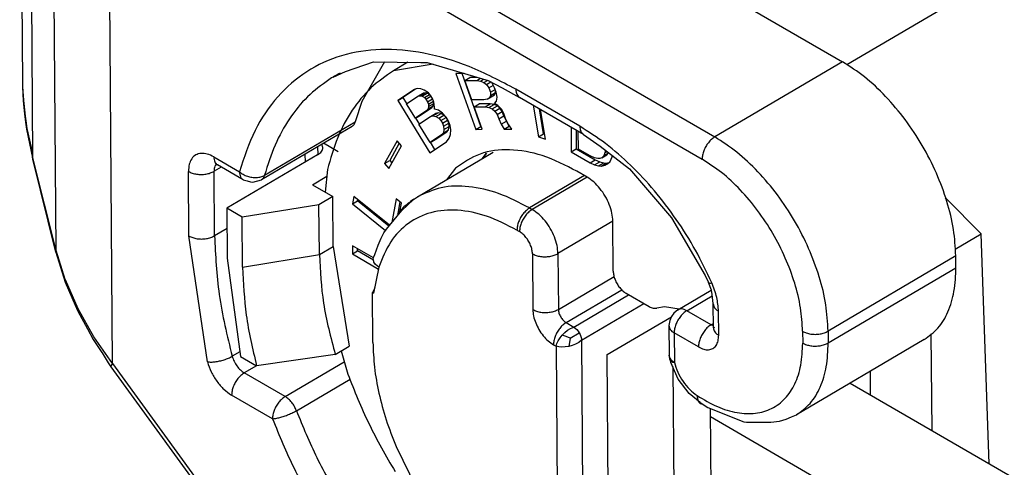
# Model space of a CAD drawing. Units: millimetres. Extents: x 0 to 297, y 0 to 210.
# Drawn here: x 16 to 24, y 41 to 44 of the extents above; entities that cross this region are included whole.
import ezdxf

# ---------------------------------------------------------------- set-up
doc = ezdxf.new("R2010")
doc.units = ezdxf.units.MM

msp = doc.modelspace()

# ---------------------------------------------------------------- linework, layer by layer
at = {"color": 2, "linetype": 'Continuous'}
for p, q in [((15.7355, 43.6883), (15.7092, 47.1495)), ((15.8193, 43.0718), (15.791, 46.7935)), ((17.5887, 46.7359), (22.542, 43.8691)), ((16.011, 42.3016), (15.9799, 46.3827)), ((16.551, 46.0982), (21.4814, 43.2446)), ((16.4804, 41.3639), (16.4458, 45.914)), ((16.4458, 45.914), (21.3763, 43.0603)), ((22.5786, 43.845), (26.132, 45.9374)), ((18.4137, 43.7891), (18.6477, 43.8693)), ((18.7395, 43.8677), (18.5504, 43.5393)), ((18.6477, 43.8693), (19.0403, 43.8626)), ((18.9337, 43.8644), (18.8124, 43.793)), ((19.143, 43.8491), (18.8124, 43.793)), ((19.0403, 43.8626), (19.0938, 43.8639)), ((19.0938, 43.8639), (19.599, 43.7123)), ((22.542, 43.8691), (21.4814, 43.2446)), ((18.3138, 43.7409), (18.4137, 43.7891)), ((19.4004, 43.7719), (19.3312, 43.7714)), ((19.3312, 43.7714), (19.4977, 43.3077)), ((19.5401, 43.3327), (19.3825, 43.7718)), ((15.7359, 43.6602), (15.7355, 43.6883)), ((15.7364, 43.6595), (15.7355, 43.6883)), ((19.4048, 43.7138), (19.4472, 43.7388)), ((19.4048, 43.7138), (19.5056, 43.7144)), ((19.4631, 43.5515), (19.4048, 43.7138)), ((19.5095, 43.7392), (19.4472, 43.7388)), ((19.5056, 43.7144), (19.5347, 43.7316)), ((19.5056, 43.7144), (19.5364, 43.7088)), ((19.5364, 43.7088), (19.5615, 43.7236)), ((19.5364, 43.7088), (19.5646, 43.6974)), ((19.5646, 43.6974), (19.593, 43.7141)), ((19.5646, 43.6974), (19.5852, 43.6801)), ((19.5852, 43.6801), (19.6209, 43.7011)), ((19.5852, 43.6801), (19.6052, 43.6512)), ((19.599, 43.7123), (19.7165, 43.6522)), ((19.6052, 43.6512), (19.6428, 43.6733)), ((19.6338, 43.692), (19.6295, 43.6967)), ((19.6532, 43.6515), (19.6338, 43.692)), ((15.7412, 43.5436), (15.7359, 43.6602)), ((15.7431, 43.5511), (15.7364, 43.6595)), ((18.9872, 43.6398), (18.8483, 43.5483)), ((18.9956, 43.6423), (18.8907, 43.5733)), ((18.9218, 43.5204), (19.0168, 43.583)), ((19.0088, 43.6464), (18.9872, 43.6398)), ((19.0407, 43.6445), (19.0088, 43.6464)), ((19.0168, 43.583), (19.0592, 43.608)), ((19.0168, 43.583), (19.0347, 43.5872)), ((19.0347, 43.5872), (19.0771, 43.6121)), ((19.0347, 43.5872), (19.0523, 43.5835)), ((19.0686, 43.6324), (19.0407, 43.6445)), ((19.0523, 43.5835), (19.0948, 43.6085)), ((19.0523, 43.5835), (19.0696, 43.572)), ((19.0771, 43.6121), (19.0592, 43.608)), ((19.1032, 43.6094), (19.0686, 43.6324)), ((19.0696, 43.572), (19.112, 43.597)), ((19.0948, 43.6085), (19.0771, 43.6121)), ((19.0832, 43.5581), (19.1247, 43.5825)), ((19.112, 43.597), (19.0948, 43.6085)), ((19.1234, 43.5846), (19.1032, 43.6094)), ((19.1196, 43.5893), (19.112, 43.597)), ((19.1367, 43.5628), (19.1234, 43.5846)), ((19.5905, 43.5581), (19.633, 43.5831)), ((19.6052, 43.6512), (19.6177, 43.6164)), ((19.6104, 43.5699), (19.6528, 43.5948)), ((19.6185, 43.5873), (19.6104, 43.5699)), ((19.6177, 43.6164), (19.6574, 43.6398)), ((19.6177, 43.6164), (19.6185, 43.5873)), ((19.6185, 43.5873), (19.6609, 43.6123)), ((19.633, 43.5831), (19.6528, 43.5948)), ((19.6528, 43.5948), (19.6609, 43.6123)), ((19.6657, 43.6167), (19.6532, 43.6515)), ((19.6609, 43.6123), (19.6604, 43.6314)), ((19.6755, 43.5761), (19.6657, 43.6167)), ((19.7165, 43.6522), (19.861, 43.5726)), ((20.3604, 43.333), (19.8301, 43.64)), ((15.7514, 43.4347), (15.7412, 43.5436)), ((15.7455, 43.5213), (15.7431, 43.5511)), ((15.7565, 43.4174), (15.7455, 43.5213)), ((18.5504, 43.5393), (18.496, 43.3703)), ((18.8483, 43.5483), (18.8907, 43.5733)), ((18.8483, 43.5483), (19.1142, 43.1133)), ((18.8907, 43.5733), (18.9227, 43.521)), ((18.9949, 43.4008), (18.9218, 43.5204)), ((19.0696, 43.572), (19.0832, 43.5581)), ((19.0832, 43.5581), (19.0965, 43.5364)), ((19.0965, 43.5364), (19.1377, 43.5606)), ((19.0965, 43.5364), (19.1028, 43.5176)), ((19.1012, 43.4784), (19.1436, 43.5034)), ((19.1028, 43.5176), (19.1453, 43.5426)), ((19.1028, 43.5176), (19.1055, 43.4965)), ((19.1055, 43.4965), (19.1479, 43.5215)), ((19.1323, 43.4883), (19.1436, 43.5034)), ((19.1497, 43.5332), (19.1367, 43.5628)), ((19.1436, 43.5034), (19.1479, 43.5215)), ((19.1453, 43.5426), (19.1442, 43.5457)), ((19.1479, 43.5215), (19.1453, 43.5426)), ((19.155, 43.491), (19.1497, 43.5332)), ((19.5638, 43.5521), (19.4631, 43.5515)), ((19.4839, 43.4935), (19.5263, 43.5185)), ((19.6175, 43.5191), (19.5263, 43.5185)), ((19.5905, 43.5581), (19.5638, 43.5521)), ((19.5751, 43.4941), (19.6175, 43.5191)), ((19.6104, 43.5699), (19.5905, 43.5581)), ((19.6059, 43.4885), (19.6484, 43.5135)), ((19.6484, 43.5135), (19.6175, 43.5191)), ((19.6341, 43.4771), (19.6765, 43.502)), ((19.6765, 43.502), (19.6484, 43.5135)), ((19.651, 43.5236), (19.6688, 43.5412)), ((19.6813, 43.5064), (19.651, 43.5236)), ((19.6688, 43.5412), (19.6755, 43.5761)), ((19.6971, 43.4847), (19.6765, 43.502)), ((19.7129, 43.4717), (19.6813, 43.5064)), ((20.3914, 43.2657), (19.861, 43.5726)), ((19.9741, 43.5071), (20.0163, 43.2457)), ((15.7602, 43.3672), (15.7514, 43.4347)), ((19.0899, 43.4633), (18.9949, 43.4008)), ((18.9949, 43.4008), (19.0373, 43.4257)), ((19.0373, 43.4257), (19.1323, 43.4883)), ((19.0899, 43.4633), (19.1323, 43.4883)), ((19.1012, 43.4784), (19.0899, 43.4633)), ((19.1055, 43.4965), (19.1012, 43.4784)), ((19.1198, 43.4144), (19.1622, 43.4394)), ((19.1198, 43.4144), (19.1414, 43.421)), ((19.1414, 43.421), (19.1838, 43.446)), ((19.1414, 43.421), (19.166, 43.4143)), ((19.1544, 43.4753), (19.155, 43.491)), ((19.1859, 43.4656), (19.1544, 43.4753)), ((19.1838, 43.446), (19.1622, 43.4394)), ((19.166, 43.4143), (19.2084, 43.4393)), ((19.2084, 43.4393), (19.1838, 43.446)), ((19.2205, 43.4426), (19.1859, 43.4656)), ((19.1903, 43.3998), (19.2327, 43.4248)), ((19.2327, 43.4248), (19.2084, 43.4393)), ((19.2511, 43.4093), (19.2205, 43.4426)), ((19.2496, 43.4054), (19.2327, 43.4248)), ((19.4839, 43.4935), (19.5751, 43.4941)), ((19.5505, 43.3081), (19.4839, 43.4935)), ((19.5751, 43.4941), (19.6059, 43.4885)), ((19.6059, 43.4885), (19.6341, 43.4771)), ((19.6341, 43.4771), (19.6547, 43.4598)), ((19.6547, 43.4598), (19.6971, 43.4847)), ((19.6547, 43.4598), (19.6747, 43.4308)), ((19.6747, 43.4308), (19.7172, 43.4558)), ((19.6747, 43.4308), (19.6872, 43.3961)), ((19.6872, 43.3961), (19.7296, 43.421)), ((19.7172, 43.4558), (19.6971, 43.4847)), ((19.7323, 43.4312), (19.7129, 43.4717)), ((19.7296, 43.421), (19.7172, 43.4558)), ((19.7511, 43.3747), (19.7296, 43.421)), ((19.7448, 43.3964), (19.7323, 43.4312)), ((20.0587, 43.2706), (20.0254, 43.4775)), ((20.0746, 43.2249), (20.0348, 43.472)), ((15.7645, 43.3602), (15.7565, 43.4174)), ((15.7693, 43.3082), (15.7602, 43.3672)), ((15.7721, 43.314), (15.7645, 43.3602)), ((17.743, 42.9269), (18.496, 43.3703)), ((18.9958, 43.4013), (19.0257, 43.3524)), ((19.0248, 43.3518), (19.1198, 43.4144)), ((19.1179, 43.1995), (19.0248, 43.3518)), ((19.166, 43.4143), (19.1903, 43.3998)), ((19.1903, 43.3998), (19.2072, 43.3804)), ((19.2072, 43.3804), (19.2496, 43.4054)), ((19.2072, 43.3804), (19.2205, 43.3587)), ((19.2205, 43.3587), (19.2629, 43.3837)), ((19.2205, 43.3587), (19.2301, 43.3345)), ((19.2301, 43.3345), (19.2726, 43.3595)), ((19.2629, 43.3837), (19.2496, 43.4054)), ((19.2677, 43.3821), (19.2511, 43.4093)), ((19.2726, 43.3595), (19.2629, 43.3837)), ((19.2836, 43.3393), (19.2677, 43.3821)), ((19.2749, 43.3305), (19.2726, 43.3595)), ((19.2893, 43.3048), (19.2836, 43.3393)), ((19.6872, 43.3961), (19.7087, 43.3497)), ((19.7087, 43.3497), (19.7511, 43.3747)), ((19.7087, 43.3497), (19.7328, 43.3092)), ((19.7642, 43.3559), (19.7448, 43.3964)), ((19.7753, 43.3342), (19.7511, 43.3747)), ((19.7952, 43.3096), (19.7642, 43.3559)), ((15.8193, 43.0718), (15.7693, 43.3082)), ((15.8069, 43.1571), (15.7721, 43.314)), ((18.4696, 43.3326), (17.7166, 42.8892)), ((19.2129, 43.2621), (19.1179, 43.1995)), ((19.1603, 43.2245), (19.2553, 43.2871)), ((19.2129, 43.2621), (19.2553, 43.2871)), ((19.2278, 43.2796), (19.2129, 43.2621)), ((19.2325, 43.3056), (19.2278, 43.2796)), ((19.2278, 43.2796), (19.2702, 43.3046)), ((19.2301, 43.3345), (19.2325, 43.3056)), ((19.2325, 43.3056), (19.2749, 43.3305)), ((19.2553, 43.2871), (19.2702, 43.3046)), ((19.2702, 43.3046), (19.2749, 43.3305)), ((19.2757, 43.2349), (19.2876, 43.2656)), ((19.2876, 43.2656), (19.2893, 43.3048)), ((19.4977, 43.3077), (19.5401, 43.3327)), ((19.4977, 43.3077), (19.5505, 43.3081)), ((19.5416, 43.3327), (19.5401, 43.3327)), ((19.7328, 43.3092), (19.7753, 43.3342)), ((19.7328, 43.3092), (19.7952, 43.3096)), ((19.7787, 43.3342), (19.7753, 43.3342)), ((20.0163, 43.2457), (20.0587, 43.2706)), ((20.0677, 43.2674), (20.0587, 43.2706)), ((20.2879, 43.3256), (20.2894, 43.1206)), ((20.3307, 43.3008), (20.3318, 43.1455)), ((20.3485, 43.143), (20.3474, 43.2911)), ((20.3914, 43.2657), (20.5287, 43.1668)), ((18.2269, 43.1582), (18.218, 43.1844)), ((18.3544, 43.1208), (18.2311, 43.1921)), ((18.8434, 43.2134), (18.7394, 43.0254)), ((18.861, 43.1935), (18.7818, 43.0504)), ((18.88, 43.1719), (18.8434, 43.2134)), ((19.1142, 43.1133), (19.2531, 43.2047)), ((19.1179, 43.1995), (19.1603, 43.2245)), ((19.1188, 43.2001), (19.1553, 43.1403)), ((19.2531, 43.2047), (19.2757, 43.2349)), ((20.0163, 43.2457), (20.0746, 43.2249)), ((15.8102, 43.1231), (15.8069, 43.1571)), ((15.8131, 43.1008), (15.8102, 43.1231)), ((15.8186, 43.059), (15.8131, 43.1008)), ((18.183, 43.0961), (17.4299, 42.6527)), ((18.0783, 43.1021), (18.0788, 43.0348)), ((18.1834, 43.1641), (18.1839, 43.0969)), ((18.776, 42.9839), (18.88, 43.1719)), ((19.0118, 42.7478), (19.6416, 43.1186)), ((19.5861, 43.1106), (19.5495, 43.0644)), ((19.5659, 43.0853), (19.5859, 43.1106)), ((20.2894, 43.1206), (20.3318, 43.1455)), ((20.2894, 43.1206), (20.4463, 43.0298)), ((20.3318, 43.1455), (20.4887, 43.0547)), ((20.4459, 43.0867), (20.3485, 43.143)), ((20.5287, 43.1668), (20.773, 42.9805)), ((20.5429, 43.0717), (20.5853, 43.0967)), ((20.5695, 43.113), (20.5589, 43.0882)), ((20.5589, 43.0882), (20.6, 43.1124)), ((20.5727, 43.1333), (20.5695, 43.113)), ((20.5695, 43.113), (20.5863, 43.1229)), ((20.5853, 43.0967), (20.6003, 43.1122)), ((15.818, 43.066), (15.8193, 43.0718)), ((15.8186, 43.059), (15.818, 43.066)), ((16.0103, 42.2888), (15.8186, 43.059)), ((16.011, 42.3016), (15.8193, 43.0718)), ((17.3211, 43.0794), (17.5344, 42.956)), ((17.3307, 43.0016), (17.3439, 43.0169)), ((17.3354, 43.0222), (17.3451, 43.0256)), ((17.352, 43.0121), (17.3354, 43.0222)), ((17.5653, 42.8886), (17.352, 43.0121)), ((18.7394, 43.0254), (18.7818, 43.0504)), ((18.7394, 43.0254), (18.776, 42.9839)), ((18.7818, 43.0504), (18.8008, 43.0288)), ((19.5493, 43.0642), (19.5659, 43.0853)), ((20.4837, 43.07), (20.4459, 43.0867)), ((20.4463, 43.0298), (20.4887, 43.0547)), ((20.4463, 43.0298), (20.4841, 43.013)), ((20.5106, 43.0647), (20.4837, 43.07)), ((20.4841, 43.013), (20.5265, 43.038)), ((20.4841, 43.013), (20.5165, 43.0046)), ((20.4887, 43.0547), (20.5265, 43.038)), ((20.5268, 43.0656), (20.5106, 43.0647)), ((20.5165, 43.0046), (20.5589, 43.0296)), ((20.5265, 43.038), (20.5589, 43.0296)), ((20.5429, 43.0717), (20.5268, 43.0656)), ((20.538, 43.0024), (20.5805, 43.0274)), ((20.5589, 43.0882), (20.5429, 43.0717)), ((20.5589, 43.0296), (20.5805, 43.0274)), ((20.5703, 43.0095), (20.5917, 43.0229)), ((20.5805, 43.0274), (20.6026, 43.0323)), ((20.5917, 43.0229), (20.6132, 43.0414)), ((20.6132, 43.0414), (20.629, 43.0786)), ((20.629, 43.0786), (20.6306, 43.089)), ((17.1149, 42.4228), (17.1108, 42.9586)), ((17.3822, 42.9946), (17.3229, 42.9597)), ((17.327, 42.4239), (17.3229, 42.9597)), ((18.2651, 42.9748), (18.2456, 42.7874)), ((19.3289, 42.9862), (19.2526, 42.8895)), ((20.4212, 42.911), (20.3364, 42.9601)), ((20.5165, 43.0046), (20.538, 43.0024)), ((20.538, 43.0024), (20.5703, 43.0095)), ((20.773, 42.9805), (21.122, 42.5743)), ((17.5653, 42.8886), (17.5969, 42.8795)), ((17.5969, 42.8795), (17.6253, 42.8716)), ((17.6253, 42.8716), (17.6464, 42.8704)), ((17.6464, 42.8704), (17.7166, 42.8892)), ((18.1406, 42.8482), (18.2592, 42.9181)), ((18.1406, 42.8482), (18.3103, 42.75)), ((20.3998, 42.9234), (19.9441, 42.6551)), ((20.421, 42.9111), (19.9653, 42.6428)), ((18.3103, 42.75), (18.1947, 42.6819)), ((18.3134, 42.3359), (18.3103, 42.75)), ((18.4836, 42.7492), (18.4728, 42.6888)), ((18.4728, 42.6888), (18.5152, 42.7137)), ((18.4728, 42.6888), (18.7469, 42.4693)), ((18.7805, 42.5115), (18.4836, 42.7492)), ((18.5152, 42.7137), (18.5168, 42.7227)), ((18.7754, 42.5054), (18.5152, 42.7137)), ((18.8353, 42.7318), (18.8, 42.535)), ((18.8796, 42.6963), (18.8353, 42.7318)), ((18.8513, 42.6094), (18.8685, 42.7053)), ((18.8665, 42.6233), (18.8796, 42.6963)), ((18.8814, 42.6331), (18.9799, 42.7258)), ((18.9799, 42.7258), (19.0118, 42.7478)), ((23.3939, 42.7315), (23.4009, 42.7356)), ((23.6939, 42.4409), (23.4009, 42.7356)), ((17.5572, 42.579), (17.4299, 42.6527)), ((17.4299, 42.6527), (17.4331, 42.2386)), ((18.1947, 42.6819), (17.5572, 42.579)), ((18.1979, 42.2679), (18.1947, 42.6819)), ((18.7543, 42.48), (18.8814, 42.6331)), ((19.9441, 42.6551), (19.9653, 42.6428)), ((17.5604, 42.165), (17.5572, 42.579)), ((20.6352, 42.5449), (20.1793, 42.2765)), ((20.6384, 42.1306), (20.6352, 42.5446)), ((21.122, 42.5743), (21.4021, 42.0948)), ((17.4312, 42.4852), (17.327, 42.4239)), ((18.7119, 42.4044), (18.7324, 42.4482)), ((18.7324, 42.4482), (18.7543, 42.48)), ((19.839, 42.4709), (19.8602, 42.4586)), ((23.4766, 42.3129), (23.6939, 42.4409)), ((23.7596, 40.5312), (23.6939, 42.4409)), ((17.2684, 41.3786), (17.1149, 42.4228)), ((18.6875, 42.3459), (18.7119, 42.4044)), ((16.0098, 42.2957), (16.011, 42.3016)), ((16.0103, 42.2888), (16.0098, 42.2957)), ((16.0103, 42.2888), (16.0868, 42.0404)), ((16.0875, 42.0617), (16.011, 42.3016)), ((18.1979, 42.2679), (18.3134, 42.3359)), ((18.3134, 42.3359), (18.4449, 41.5081)), ((18.6466, 42.2407), (18.4721, 42.3416)), ((18.4721, 42.3416), (18.4726, 42.2733)), ((18.4726, 42.2733), (18.5151, 42.2983)), ((18.5151, 42.2983), (18.5149, 42.3168)), ((18.6461, 42.2225), (18.5151, 42.2983)), ((18.659, 42.2681), (18.6875, 42.3459)), ((19.9672, 42.2754), (19.9707, 41.8126)), ((20.1793, 42.2765), (20.1828, 41.8137)), ((17.4331, 42.2386), (17.5422, 41.4237)), ((17.5604, 42.165), (18.1979, 42.2679)), ((18.4726, 42.2733), (18.6889, 42.1481)), ((18.645, 42.2272), (18.647, 42.2446)), ((18.6489, 42.2098), (18.645, 42.2272)), ((18.647, 42.2446), (18.659, 42.2681)), ((18.647, 42.2446), (18.6471, 42.2447)), ((18.6471, 42.2447), (18.6494, 42.2513)), ((18.6511, 42.205), (18.6489, 42.2098)), ((18.6651, 42.1854), (18.6511, 42.205)), ((23.4835, 42.2572), (22.4229, 41.6327)), ((23.4843, 42.1598), (23.4835, 42.2572)), ((18.6923, 42.1646), (18.6482, 41.9476)), ((18.6923, 42.1646), (18.6651, 42.1854)), ((22.4237, 41.5352), (23.4843, 42.1598)), ((16.0868, 42.0404), (16.1701, 41.8485)), ((16.0891, 42.0575), (16.0875, 42.0617)), ((16.1949, 41.818), (16.0891, 42.0575)), ((20.1828, 41.8137), (20.6456, 42.0862)), ((21.4021, 42.0948), (21.4286, 42.037)), ((21.4534, 41.9724), (21.4286, 42.037)), ((18.6574, 41.9929), (18.6391, 41.9529)), ((18.6391, 41.9529), (18.6482, 41.9476)), ((18.6422, 41.5388), (18.6391, 41.9529)), ((20.247, 41.7038), (20.7096, 41.9762)), ((20.7453, 41.9474), (20.9363, 41.8369)), ((21.1743, 41.8101), (21.4528, 41.9741)), ((21.4601, 41.9367), (21.4534, 41.9724)), ((20.3107, 41.667), (20.7663, 41.9353)), ((21.2495, 41.8026), (21.4612, 41.9272)), ((21.4682, 41.8636), (21.4601, 41.9367)), ((16.1701, 41.8485), (16.1911, 41.7984)), ((16.1911, 41.7984), (16.2717, 41.652)), ((16.3261, 41.5859), (16.1949, 41.818)), ((20.3749, 41.5571), (20.8928, 41.862)), ((21.063, 41.8358), (20.9997, 41.8244)), ((21.1847, 41.8162), (21.063, 41.8358)), ((21.1743, 41.8101), (21.1428, 41.7815)), ((21.451, 41.686), (21.2495, 41.8026)), ((21.4686, 41.8601), (21.4682, 41.8636)), ((21.4702, 41.6597), (21.4686, 41.8601)), ((21.5141, 41.5983), (21.5126, 41.7988)), ((20.247, 41.7038), (20.3107, 41.667)), ((20.5888, 41.4384), (21.122, 41.7523)), ((21.1089, 41.722), (21.1004, 41.6797)), ((21.1226, 41.7538), (21.1089, 41.722)), ((21.1428, 41.7815), (21.1226, 41.7538)), ((16.2717, 41.652), (16.3186, 41.5643)), ((20.2147, 41.5994), (20.236, 41.621)), ((20.236, 41.621), (20.2596, 41.6399)), ((20.2596, 41.6399), (20.2847, 41.6555)), ((20.2847, 41.6555), (20.3107, 41.667)), ((20.3107, 41.667), (20.3231, 41.6584)), ((20.3231, 41.6584), (20.3351, 41.6473)), ((20.3351, 41.6473), (20.3461, 41.6342)), ((20.3461, 41.6342), (20.3558, 41.6195)), ((21.1004, 41.6797), (21.1023, 41.4348)), ((21.4699, 41.6971), (21.451, 41.686)), ((21.451, 41.686), (21.47, 41.6793)), ((21.4803, 41.6639), (21.4702, 41.6597)), ((22.2108, 41.6316), (22.2115, 41.5342)), ((22.4229, 41.6327), (22.4237, 41.5352)), ((16.3186, 41.5643), (16.3914, 41.456)), ((16.4804, 41.3639), (16.3261, 41.5859)), ((20.1703, 41.5292), (20.1814, 41.5525)), ((20.1814, 41.5525), (20.1964, 41.5763)), ((20.1964, 41.5763), (20.2147, 41.5994)), ((20.2312, 41.5933), (20.2147, 41.5994)), ((20.2464, 41.5878), (20.2312, 41.5933)), ((20.2801, 41.5752), (20.2464, 41.5878)), ((20.2746, 41.5396), (20.2718, 41.5238)), ((20.2801, 41.5752), (20.2746, 41.5396)), ((20.2801, 41.5752), (20.3558, 41.6195)), ((20.3522, 41.54), (20.3263, 41.5257)), ((20.3749, 41.5571), (20.3522, 41.54)), ((20.3558, 41.6195), (20.3638, 41.6039)), ((20.3638, 41.6039), (20.3698, 41.5878)), ((20.3698, 41.5878), (20.3735, 41.572)), ((20.3735, 41.572), (20.3749, 41.5571)), ((20.3749, 41.5571), (20.3891, 39.6873)), ((21.3459, 41.5017), (21.1443, 41.6184)), ((21.1443, 41.6184), (21.1462, 41.3735)), ((23.2207, 41.5625), (22.1601, 40.938)), ((23.276, 41.6104), (23.2849, 40.806)), ((17.5371, 41.4619), (17.474, 41.4247)), ((18.3294, 41.44), (18.4449, 41.5081)), ((18.3792, 41.4693), (18.4338, 41.2768)), ((20.1419, 41.5196), (20.1631, 41.5073)), ((20.1631, 41.5073), (20.1703, 41.5292)), ((20.1631, 41.5073), (20.177, 39.6862)), ((20.1858, 41.5026), (20.1631, 41.5073)), ((20.2117, 41.5007), (20.1858, 41.5026)), ((20.2398, 41.502), (20.2117, 41.5007)), ((20.269, 41.5065), (20.2398, 41.502)), ((20.2718, 41.5238), (20.269, 41.5065)), ((20.2982, 41.5144), (20.269, 41.5065)), ((20.3263, 41.5257), (20.2982, 41.5144)), ((16.3914, 41.456), (16.3934, 41.4527)), ((16.3934, 41.4527), (16.4447, 41.37)), ((17.5422, 41.4237), (17.6764, 41.3461)), ((18.3294, 41.44), (17.6764, 41.3461)), ((17.9139, 41.0899), (18.4048, 41.379)), ((20.6012, 39.8122), (20.5888, 41.4384)), ((21.1091, 41.4067), (21.1023, 41.4348)), ((21.1086, 41.3997), (21.1091, 41.4067)), ((21.1128, 41.3923), (21.1086, 41.3997)), ((21.118, 41.3729), (21.1128, 41.3923)), ((16.4447, 41.37), (16.4652, 41.3381)), ((16.468, 41.3485), (16.4652, 41.3381)), ((16.4652, 41.3381), (20.0751, 36.3768)), ((16.4804, 41.3639), (16.468, 41.3485)), ((16.4804, 41.3639), (20.0903, 36.4026)), ((17.6759, 41.3463), (17.5743, 41.2865)), ((21.1774, 41.2357), (21.118, 41.3729)), ((21.1329, 41.3385), (21.1421, 40.1307)), ((22.776, 41.1005), (22.7739, 41.2994)), ((17.9139, 41.0899), (17.5743, 41.2865)), ((18.0073, 40.973), (18.4526, 41.2352)), ((21.2678, 41.1164), (21.1774, 41.2357)), ((29.6344, 37.1311), (22.6046, 41.1997)), ((17.8088, 40.9057), (17.4692, 41.1023)), ((21.3607, 41.0397), (21.2678, 41.1164)), ((21.3454, 41.0481), (21.3344, 41.0984)), ((21.3607, 41.0397), (21.4249, 41.0001)), ((21.4249, 41.0001), (21.7229, 40.8792)), ((21.4445, 40.9922), (21.4497, 40.3118)), ((31.6887, 34.9921), (21.4451, 40.9208)), ((21.9477, 40.8772), (22.0185, 40.8851)), ((22.0185, 40.8851), (22.0741, 40.9025)), ((22.0741, 40.9025), (22.1185, 40.9232)), ((22.1185, 40.9232), (22.1601, 40.938)), ((21.7229, 40.8792), (21.7457, 40.8786)), ((21.7457, 40.8786), (21.7782, 40.8764)), ((21.7782, 40.8764), (21.9477, 40.8772)), ((18.8347, 40.6757), (19.0014, 40.3367))]:
    msp.add_line(p, q, dxfattribs=at)
for points, knots in [([(19.8301, 43.64), (19.7027, 43.7074), (19.4593, 43.8362), (19.0785, 43.9487), (18.7171, 43.9835), (18.3821, 43.9337), (18.085, 43.799), (17.8384, 43.5831), (17.6455, 43.2966), (17.5725, 43.0727), (17.5344, 42.956)], [0, 0, 0, 0, 0.43148, 0.824728, 1.182548, 1.512916, 1.829066, 2.147538, 2.484303, 2.851247, 2.851247, 2.851247, 2.851247]), ([(23.4835, 42.2572), (23.4792, 42.3307), (23.4702, 42.4835), (23.4124, 42.714), (23.3254, 42.9477), (23.2084, 43.1757), (23.0672, 43.3897), (22.9061, 43.5807), (22.7332, 43.7452), (22.6041, 43.8289), (22.542, 43.8691)], [0, 0, 0, 0, 0.220323, 0.45846, 0.709467, 0.967286, 1.225314, 1.476935, 1.71604, 1.937595, 1.937595, 1.937595, 1.937595]), ([(18.8124, 43.793), (18.7479, 43.7487), (18.6165, 43.6586), (18.462, 43.4656), (18.3385, 43.2362), (18.2902, 43.0641), (18.2651, 42.9748)], [0, 0, 0, 0, 0.233653, 0.475646, 0.732958, 1.010431, 1.010431, 1.010431, 1.010431]), ([(18.3703, 43.7734), (18.3544, 43.7651), (18.3226, 43.7484), (18.2922, 43.7293), (18.2769, 43.7198)], [0, 0, 0, 0, 0.0538901, 0.1077603, 0.1077603, 0.1077603, 0.1077603]), ([(18.2769, 43.7198), (18.2157, 43.6747), (18.0911, 43.5829), (17.9425, 43.3955), (17.8206, 43.1758), (17.7694, 43.0117), (17.743, 42.9269)], [0, 0, 0, 0, 0.2272295, 0.4623393, 0.7108612, 0.9767731, 0.9767731, 0.9767731, 0.9767731]), ([(19.8301, 43.64), (19.8305, 43.6325), (19.8312, 43.6183), (19.8373, 43.5989), (19.8469, 43.5828), (19.8564, 43.5759), (19.861, 43.5726)], [0, 0, 0, 0, 0.02237916, 0.04241894, 0.06047283, 0.07735743, 0.07735743, 0.07735743, 0.07735743]), ([(18.4696, 43.3326), (18.4756, 43.3372), (18.4882, 43.3471), (18.4933, 43.3623), (18.496, 43.3703)], [0, 0, 0, 0, 0.02218685, 0.04695354, 0.04695354, 0.04695354, 0.04695354]), ([(21.4569, 42.034), (21.4136, 42.1249), (21.3268, 42.3069), (21.1657, 42.562), (20.9859, 42.7988), (20.7891, 43.0093), (20.583, 43.1915), (20.433, 43.2869), (20.3604, 43.333)], [0, 0, 0, 0, 0.301653, 0.604514, 0.903187, 1.192503, 1.467819, 1.725357, 1.725357, 1.725357, 1.725357]), ([(20.3604, 43.333), (20.3608, 43.3256), (20.3616, 43.3114), (20.3677, 43.292), (20.3772, 43.2759), (20.3868, 43.269), (20.3914, 43.2657)], [0, 0, 0, 0, 0.02237933, 0.04241925, 0.06047325, 0.07735797, 0.07735797, 0.07735797, 0.07735797]), ([(21.4814, 43.2446), (21.472, 43.2381), (21.4523, 43.2247), (21.4274, 43.1971), (21.4058, 43.1653), (21.3894, 43.1305), (21.3784, 43.0953), (21.377, 43.0716), (21.3763, 43.0603)], [0, 0, 0, 0, 0.0341243, 0.0714208, 0.1103899, 0.149287, 0.1863776, 0.2201942, 0.2201942, 0.2201942, 0.2201942]), ([(22.4229, 41.6327), (22.4186, 41.7061), (22.4096, 41.859), (22.3518, 42.0895), (22.2648, 42.3232), (22.1478, 42.5511), (22.0066, 42.7651), (21.8455, 42.9562), (21.6726, 43.1206), (21.5435, 43.2043), (21.4814, 43.2446)], [0, 0, 0, 0, 0.220323, 0.45846, 0.709467, 0.967286, 1.225314, 1.476935, 1.71604, 1.937595, 1.937595, 1.937595, 1.937595]), ([(17.3211, 43.0794), (17.3032, 43.0884), (17.27, 43.1051), (17.217, 43.1116), (17.1698, 43.0982), (17.1345, 43.0643), (17.1137, 43.0153), (17.1118, 42.9785), (17.1108, 42.9586)], [0, 0, 0, 0, 0.0596548, 0.1109047, 0.1565202, 0.2019911, 0.2528888, 0.3121304, 0.3121304, 0.3121304, 0.3121304]), ([(18.183, 43.0961), (18.1894, 43.1003), (18.2016, 43.1082), (18.2157, 43.1236), (18.2251, 43.1404), (18.2263, 43.1524), (18.2269, 43.1582)], [0, 0, 0, 0, 0.02294687, 0.04352476, 0.06207539, 0.07941513, 0.07941513, 0.07941513, 0.07941513]), ([(20.3364, 42.9601), (20.2424, 43.0084), (20.0658, 43.099), (19.7878, 43.1503), (19.5281, 43.1229), (19.3942, 43.031), (19.3289, 42.9862)], [0, 0, 0, 0, 0.315426, 0.59236, 0.838865, 1.073095, 1.073095, 1.073095, 1.073095]), ([(17.3211, 43.0794), (17.3215, 43.0719), (17.3222, 43.0578), (17.3283, 43.0384), (17.3379, 43.0223), (17.3474, 43.0154), (17.352, 43.0121)], [0, 0, 0, 0, 0.02237948, 0.04241952, 0.06047363, 0.07735846, 0.07735846, 0.07735846, 0.07735846]), ([(22.2108, 41.6316), (22.207, 41.6967), (22.199, 41.8322), (22.1477, 42.0365), (22.0706, 42.2436), (21.9669, 42.4457), (21.8418, 42.6354), (21.699, 42.8047), (21.5457, 42.9505), (21.4313, 43.0247), (21.3763, 43.0603)], [0, 0, 0, 0, 0.195286, 0.406362, 0.628846, 0.857367, 1.086074, 1.309102, 1.521035, 1.717414, 1.717414, 1.717414, 1.717414]), ([(17.1108, 42.9586), (17.121, 42.9536), (17.1424, 42.9432), (17.1785, 42.9353), (17.2169, 42.9325), (17.2552, 42.9357), (17.2914, 42.9439), (17.3127, 42.9546), (17.3229, 42.9597)], [0, 0, 0, 0, 0.033977, 0.0711542, 0.1100764, 0.1490284, 0.1862904, 0.2203941, 0.2203941, 0.2203941, 0.2203941]), ([(17.3307, 43.0016), (17.3284, 42.9952), (17.3235, 42.9817), (17.3232, 42.9673), (17.3229, 42.9597)], [0, 0, 0, 0, 0.02022036, 0.04287533, 0.04287533, 0.04287533, 0.04287533]), ([(17.5344, 42.956), (17.5442, 42.9483), (17.5642, 42.9328), (17.5997, 42.9175), (17.6375, 42.9083), (17.6755, 42.9068), (17.7117, 42.9119), (17.7328, 42.922), (17.743, 42.9269)], [0, 0, 0, 0, 0.03706, 0.0757646, 0.114905, 0.153195, 0.1895014, 0.2230827, 0.2230827, 0.2230827, 0.2230827]), ([(17.5344, 42.956), (17.5348, 42.9485), (17.5355, 42.9343), (17.5416, 42.9149), (17.5512, 42.8988), (17.5607, 42.8919), (17.5653, 42.8886)], [0, 0, 0, 0, 0.02237839, 0.04241757, 0.06047095, 0.07735502, 0.07735502, 0.07735502, 0.07735502]), ([(17.7166, 42.8892), (17.7225, 42.8938), (17.7351, 42.9037), (17.7403, 42.9189), (17.743, 42.9269)], [0, 0, 0, 0, 0.0221867, 0.04695322, 0.04695322, 0.04695322, 0.04695322]), ([(20.6352, 42.5446), (20.6335, 42.5672), (20.6299, 42.6145), (20.607, 42.6847), (20.5735, 42.7538), (20.5296, 42.8171), (20.4796, 42.8717), (20.4401, 42.8983), (20.4212, 42.911)], [0, 0, 0, 0, 0.0676633, 0.1418959, 0.2197179, 0.2976244, 0.3720988, 0.4401243, 0.4401243, 0.4401243, 0.4401243]), ([(19.9441, 42.6551), (19.8595, 42.6991), (19.6995, 42.7825), (19.4485, 42.8402), (19.2116, 42.8388), (19.0768, 42.7774), (19.0118, 42.7478)], [0, 0, 0, 0, 0.2849351, 0.5391218, 0.766923, 0.9790596, 0.9790596, 0.9790596, 0.9790596]), ([(18.9837, 42.7301), (18.9581, 42.7116), (18.9063, 42.6741), (18.8642, 42.6261), (18.843, 42.6018)], [0, 0, 0, 0, 0.0944959, 0.1909847, 0.1909847, 0.1909847, 0.1909847]), ([(19.839, 42.4709), (19.7562, 42.5136), (19.6001, 42.5942), (19.3537, 42.6462), (19.1259, 42.6296), (18.9291, 42.5371), (18.7751, 42.3761), (18.7207, 42.2373), (18.6923, 42.1646)], [0, 0, 0, 0, 0.278641, 0.525203, 0.745277, 0.952007, 1.16345, 1.395826, 1.395826, 1.395826, 1.395826]), ([(19.9441, 42.6551), (19.9347, 42.6487), (19.915, 42.6352), (19.8902, 42.6076), (19.8685, 42.5758), (19.8522, 42.541), (19.8411, 42.5058), (19.8397, 42.4821), (19.839, 42.4709)], [0, 0, 0, 0, 0.0341243, 0.0714208, 0.1103899, 0.149287, 0.1863776, 0.2201942, 0.2201942, 0.2201942, 0.2201942]), ([(19.9653, 42.6428), (19.9559, 42.6364), (19.9362, 42.6229), (19.9114, 42.5953), (19.8897, 42.5635), (19.8734, 42.5288), (19.8624, 42.4935), (19.8609, 42.4699), (19.8602, 42.4586)], [0, 0, 0, 0, 0.0341243, 0.0714208, 0.1103899, 0.149287, 0.1863776, 0.2201942, 0.2201942, 0.2201942, 0.2201942]), ([(20.1793, 42.2765), (20.1776, 42.299), (20.174, 42.3463), (20.1511, 42.4165), (20.1176, 42.4857), (20.0738, 42.5489), (20.0237, 42.6035), (19.9842, 42.6301), (19.9653, 42.6428)], [0, 0, 0, 0, 0.0676633, 0.1418959, 0.2197179, 0.2976244, 0.3720988, 0.4401243, 0.4401243, 0.4401243, 0.4401243]), ([(19.9672, 42.2754), (19.9663, 42.2867), (19.9645, 42.3103), (19.9531, 42.3454), (19.9363, 42.38), (19.9144, 42.4116), (19.8894, 42.4389), (19.8696, 42.4522), (19.8602, 42.4586)], [0, 0, 0, 0, 0.0338317, 0.0709479, 0.1098589, 0.1488122, 0.1860494, 0.2200621, 0.2200621, 0.2200621, 0.2200621]), ([(17.1149, 42.4228), (17.1251, 42.4178), (17.1465, 42.4073), (17.1826, 42.3995), (17.221, 42.3966), (17.2593, 42.3999), (17.2955, 42.4081), (17.3168, 42.4188), (17.327, 42.4239)], [0, 0, 0, 0, 0.033977, 0.0711542, 0.1100764, 0.1490284, 0.1862904, 0.2203941, 0.2203941, 0.2203941, 0.2203941]), ([(17.327, 42.4239), (17.335, 42.261), (17.3515, 41.9232), (17.4322, 41.5947), (17.474, 41.4247)], [0, 0, 0, 0, 0.488024, 1.012024, 1.012024, 1.012024, 1.012024]), ([(19.9672, 42.2754), (19.9774, 42.2704), (19.9988, 42.2599), (20.0349, 42.2521), (20.0733, 42.2493), (20.1116, 42.2525), (20.1478, 42.2607), (20.1691, 42.2714), (20.1793, 42.2765)], [0, 0, 0, 0, 0.033977, 0.0711542, 0.1100764, 0.1490284, 0.1862904, 0.2203941, 0.2203941, 0.2203941, 0.2203941]), ([(18.1979, 42.2679), (18.205, 42.1329), (18.2198, 41.8525), (18.292, 41.5809), (18.3294, 41.44)], [0, 0, 0, 0, 0.4042222, 0.8402393, 0.8402393, 0.8402393, 0.8402393]), ([(17.5604, 42.165), (17.5667, 42.0314), (17.5797, 41.7549), (17.6434, 41.4854), (17.6764, 41.3461)], [0, 0, 0, 0, 0.400052, 0.8286663, 0.8286663, 0.8286663, 0.8286663]), ([(20.6384, 42.1306), (20.6392, 42.1193), (20.641, 42.0956), (20.6525, 42.0605), (20.6692, 42.0259), (20.6911, 41.9943), (20.7161, 41.967), (20.7359, 41.9537), (20.7453, 41.9474)], [0, 0, 0, 0, 0.0338317, 0.0709479, 0.1098589, 0.1488122, 0.1860494, 0.2200621, 0.2200621, 0.2200621, 0.2200621]), ([(23.2207, 41.5625), (23.2608, 41.5921), (23.344, 41.6534), (23.426, 41.7966), (23.4772, 41.9683), (23.4818, 42.0936), (23.4843, 42.1598)], [0, 0, 0, 0, 0.1481677, 0.3069665, 0.4837563, 0.6816489, 0.6816489, 0.6816489, 0.6816489]), ([(21.4273, 42.0339), (21.4308, 42.033), (21.4406, 42.0304), (21.4505, 42.0326), (21.4569, 42.034)], [0, 0, 0, 0, 0.01072082, 0.0298904, 0.0298904, 0.0298904, 0.0298904]), ([(21.5126, 41.7988), (21.5095, 41.8374), (21.503, 41.9186), (21.4727, 41.9943), (21.4569, 42.034)], [0, 0, 0, 0, 0.115527, 0.2429691, 0.2429691, 0.2429691, 0.2429691]), ([(19.9707, 41.8126), (19.9809, 41.8076), (20.0023, 41.7972), (20.0384, 41.7893), (20.0768, 41.7865), (20.1151, 41.7897), (20.1513, 41.7979), (20.1726, 41.8086), (20.1828, 41.8137)], [0, 0, 0, 0, 0.033977, 0.0711542, 0.1100764, 0.1490284, 0.1862904, 0.2203941, 0.2203941, 0.2203941, 0.2203941]), ([(19.9707, 41.8126), (19.9721, 41.7946), (19.975, 41.7567), (19.9933, 41.7006), (20.0201, 41.6453), (20.0552, 41.5947), (20.0952, 41.551), (20.1268, 41.5297), (20.1419, 41.5196)], [0, 0, 0, 0, 0.0541307, 0.1135167, 0.1757743, 0.2380995, 0.2976791, 0.3520994, 0.3520994, 0.3520994, 0.3520994]), ([(20.1828, 41.8137), (20.184, 41.8033), (20.1864, 41.7814), (20.201, 41.7507), (20.2206, 41.7229), (20.2385, 41.71), (20.247, 41.7038)], [0, 0, 0, 0, 0.0311791, 0.0658138, 0.1005049, 0.1318352, 0.1318352, 0.1318352, 0.1318352]), ([(20.9363, 41.8369), (20.9472, 41.8312), (20.9673, 41.8208), (20.9896, 41.8233), (20.9997, 41.8244)], [0, 0, 0, 0, 0.03598722, 0.06595609, 0.06595609, 0.06595609, 0.06595609]), ([(21.2495, 41.8026), (21.2401, 41.7962), (21.2204, 41.7827), (21.1955, 41.7551), (21.1739, 41.7233), (21.1575, 41.6885), (21.1465, 41.6533), (21.145, 41.6296), (21.1443, 41.6184)], [0, 0, 0, 0, 0.0341243, 0.0714208, 0.1103899, 0.149287, 0.1863776, 0.2201942, 0.2201942, 0.2201942, 0.2201942]), ([(21.2495, 41.8026), (21.2427, 41.8061), (21.2298, 41.8129), (21.2095, 41.8175), (21.1904, 41.8174), (21.1795, 41.8125), (21.1743, 41.8101)], [0, 0, 0, 0, 0.02297849, 0.04347729, 0.06184825, 0.07895593, 0.07895593, 0.07895593, 0.07895593]), ([(21.4686, 41.8601), (21.4693, 41.8544), (21.4706, 41.8424), (21.48, 41.8258), (21.494, 41.8107), (21.5062, 41.8029), (21.5126, 41.7988)], [0, 0, 0, 0, 0.01722661, 0.03562164, 0.05600198, 0.07871999, 0.07871999, 0.07871999, 0.07871999]), ([(20.247, 41.7038), (20.2376, 41.6974), (20.2179, 41.6839), (20.1931, 41.6563), (20.1714, 41.6245), (20.1551, 41.5897), (20.1441, 41.5545), (20.1426, 41.5308), (20.1419, 41.5196)], [0, 0, 0, 0, 0.0341243, 0.0714208, 0.1103899, 0.149287, 0.1863776, 0.2201942, 0.2201942, 0.2201942, 0.2201942]), ([(21.1004, 41.6797), (21.101, 41.6739), (21.1023, 41.662), (21.1118, 41.6454), (21.1258, 41.6302), (21.1379, 41.6225), (21.1443, 41.6184)], [0, 0, 0, 0, 0.01722641, 0.03562124, 0.05600134, 0.07871906, 0.07871906, 0.07871906, 0.07871906]), ([(21.451, 41.686), (21.4416, 41.6795), (21.4219, 41.666), (21.397, 41.6385), (21.3754, 41.6066), (21.359, 41.5719), (21.348, 41.5367), (21.3466, 41.513), (21.3459, 41.5017)], [0, 0, 0, 0, 0.0341243, 0.0714208, 0.1103899, 0.149287, 0.1863776, 0.2201942, 0.2201942, 0.2201942, 0.2201942]), ([(21.4702, 41.6597), (21.4708, 41.6539), (21.4721, 41.642), (21.4815, 41.6254), (21.4955, 41.6102), (21.5077, 41.6025), (21.5141, 41.5983)], [0, 0, 0, 0, 0.01722666, 0.03562173, 0.05600212, 0.0787202, 0.0787202, 0.0787202, 0.0787202]), ([(22.2108, 41.6316), (22.221, 41.6266), (22.2424, 41.6161), (22.2785, 41.6083), (22.3169, 41.6055), (22.3552, 41.6087), (22.3914, 41.6169), (22.4127, 41.6276), (22.4229, 41.6327)], [0, 0, 0, 0, 0.033977, 0.0711542, 0.1100764, 0.1490284, 0.1862904, 0.2203941, 0.2203941, 0.2203941, 0.2203941]), ([(18.6422, 41.5388), (18.6452, 41.4703), (18.6513, 41.3291), (18.6907, 41.1147), (18.7496, 40.8941), (18.806, 40.7493), (18.8347, 40.6757)], [0, 0, 0, 0, 0.2054719, 0.4235993, 0.6523798, 0.8893175, 0.8893175, 0.8893175, 0.8893175]), ([(21.3459, 41.5017), (21.3602, 41.4945), (21.3867, 41.4811), (21.4292, 41.476), (21.4669, 41.4867), (21.4952, 41.5138), (21.5118, 41.553), (21.5133, 41.5825), (21.5141, 41.5983)], [0, 0, 0, 0, 0.0477239, 0.0887238, 0.1252161, 0.1615928, 0.202311, 0.2497043, 0.2497043, 0.2497043, 0.2497043]), ([(21.3344, 41.0984), (21.3896, 41.0655), (21.494, 41.0032), (21.6602, 40.9522), (21.8164, 40.944), (21.9571, 40.9837), (22.0725, 41.0705), (22.1548, 41.1975), (22.2045, 41.3566), (22.2091, 41.4727), (22.2115, 41.5342)], [0, 0, 0, 0, 0.192264, 0.363652, 0.516016, 0.655692, 0.793063, 0.939371, 1.102754, 1.286763, 1.286763, 1.286763, 1.286763]), ([(22.1601, 40.938), (22.2002, 40.9676), (22.2834, 41.0289), (22.3654, 41.172), (22.4166, 41.3437), (22.4212, 41.4691), (22.4237, 41.5352)], [0, 0, 0, 0, 0.1481676, 0.3069664, 0.4837562, 0.6816486, 0.6816486, 0.6816486, 0.6816486]), ([(22.2115, 41.5342), (22.2217, 41.5292), (22.2431, 41.5187), (22.2793, 41.5109), (22.3176, 41.508), (22.356, 41.5113), (22.3921, 41.5195), (22.4135, 41.5301), (22.4237, 41.5352)], [0, 0, 0, 0, 0.033977, 0.0711542, 0.1100764, 0.1490284, 0.1862904, 0.2203941, 0.2203941, 0.2203941, 0.2203941]), ([(17.2684, 41.3786), (17.2782, 41.3776), (17.2995, 41.3755), (17.3336, 41.3784), (17.3703, 41.3848), (17.4074, 41.395), (17.4424, 41.4078), (17.4638, 41.4192), (17.474, 41.4247)], [0, 0, 0, 0, 0.0294287, 0.0640847, 0.1021017, 0.1412594, 0.1792275, 0.2137908, 0.2137908, 0.2137908, 0.2137908]), ([(17.2684, 41.3786), (17.2779, 41.3504), (17.2971, 41.2932), (17.3446, 41.2167), (17.4006, 41.1495), (17.4471, 41.1175), (17.4692, 41.1023)], [0, 0, 0, 0, 0.0888747, 0.1803316, 0.2686927, 0.348885, 0.348885, 0.348885, 0.348885]), ([(17.474, 41.4247), (17.4787, 41.4106), (17.4883, 41.382), (17.512, 41.3437), (17.5401, 41.3101), (17.5633, 41.2941), (17.5743, 41.2865)], [0, 0, 0, 0, 0.0444373, 0.0901658, 0.1343463, 0.1744425, 0.1744425, 0.1744425, 0.1744425]), ([(21.1023, 41.4348), (21.1029, 41.429), (21.1042, 41.4171), (21.1136, 41.4005), (21.1277, 41.3854), (21.1398, 41.3776), (21.1462, 41.3735)], [0, 0, 0, 0, 0.0172266, 0.03562162, 0.05600194, 0.07871993, 0.07871993, 0.07871993, 0.07871993]), ([(21.1067, 41.4093), (21.1063, 41.4062), (21.1057, 41.4001), (21.1087, 41.3947), (21.1102, 41.392)], [0, 0, 0, 0, 0.0091132, 0.01808098, 0.01808098, 0.01808098, 0.01808098]), ([(21.1102, 41.392), (21.1145, 41.3879), (21.1246, 41.3783), (21.1383, 41.3752), (21.1462, 41.3735)], [0, 0, 0, 0, 0.01760421, 0.04117954, 0.04117954, 0.04117954, 0.04117954]), ([(21.1462, 41.3735), (21.1548, 41.3463), (21.1722, 41.2908), (21.2163, 41.2155), (21.2691, 41.1483), (21.3132, 41.1146), (21.3344, 41.0984)], [0, 0, 0, 0, 0.0853826, 0.1738482, 0.260255, 0.3398336, 0.3398336, 0.3398336, 0.3398336]), ([(17.5743, 41.2865), (17.5649, 41.2801), (17.5452, 41.2666), (17.5204, 41.239), (17.4987, 41.2072), (17.4824, 41.1724), (17.4713, 41.1372), (17.4699, 41.1135), (17.4692, 41.1023)], [0, 0, 0, 0, 0.0341243, 0.0714208, 0.1103899, 0.149287, 0.1863776, 0.2201942, 0.2201942, 0.2201942, 0.2201942]), ([(18.4338, 41.2768), (18.4889, 41.1382), (18.6, 40.8588), (18.7507, 40.5986), (18.8267, 40.4675)], [0, 0, 0, 0, 0.4467779, 0.9006961, 0.9006961, 0.9006961, 0.9006961]), ([(17.9139, 41.0899), (17.9045, 41.0835), (17.8848, 41.07), (17.86, 41.0425), (17.8383, 41.0106), (17.8219, 40.9759), (17.8109, 40.9407), (17.8095, 40.917), (17.8088, 40.9057)], [0, 0, 0, 0, 0.0341243, 0.0714208, 0.1103899, 0.149287, 0.1863776, 0.2201942, 0.2201942, 0.2201942, 0.2201942]), ([(18.0073, 40.973), (18.0021, 40.9852), (17.9915, 41.0095), (17.9691, 41.0418), (17.9437, 41.0698), (17.9235, 41.0835), (17.9139, 41.0899)], [0, 0, 0, 0, 0.039616, 0.0793887, 0.1174466, 0.1521776, 0.1521776, 0.1521776, 0.1521776]), ([(21.3454, 41.0481), (21.3502, 41.0426), (21.3598, 41.0314), (21.3745, 41.0292), (21.3819, 41.0281)], [0, 0, 0, 0, 0.02115174, 0.04286222, 0.04286222, 0.04286222, 0.04286222]), ([(17.8088, 40.9057), (17.818, 40.9067), (17.8384, 40.9087), (17.8706, 40.9165), (17.9059, 40.9272), (17.9417, 40.9407), (17.976, 40.9557), (17.9972, 40.9674), (18.0073, 40.973)], [0, 0, 0, 0, 0.0277634, 0.0614938, 0.0991302, 0.1382754, 0.1764105, 0.2110976, 0.2110976, 0.2110976, 0.2110976]), ([(18.0073, 40.973), (18.061, 40.8419), (18.1691, 40.5777), (18.3125, 40.331), (18.3846, 40.2067)], [0, 0, 0, 0, 0.4245537, 0.8550588, 0.8550588, 0.8550588, 0.8550588]), ([(17.8088, 40.9057), (17.8654, 40.7673), (17.9795, 40.4886), (18.1308, 40.2282), (18.2069, 40.0971)], [0, 0, 0, 0, 0.4480098, 0.9022996, 0.9022996, 0.9022996, 0.9022996])]:
    msp.add_open_spline(points, degree=3, knots=knots, dxfattribs=at)

doc.saveas('drawing.dxf')
